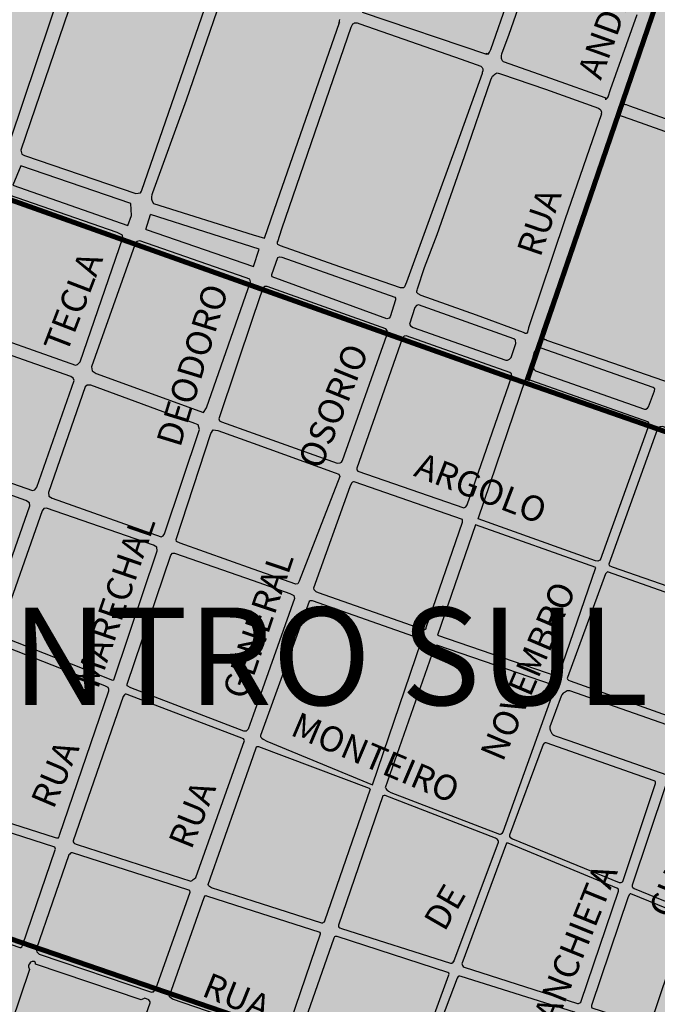
# Model space of a CAD drawing. Units: millimetres. Extents: x -47627 to 1932594, y -18725 to 20311.
# Drawn here: x 14741 to 15245, y 3682 to 4461 of the extents above; entities that cross this region are included whole.
import ezdxf

# ---------------------------------------------------------------- set-up
doc = ezdxf.new("R2010")
doc.units = ezdxf.units.MM
doc.linetypes.add('DASHDOTX2', pattern=[2, 1, -0.5, 0, -0.5])
for name, color, linetype in [('575TEXTORUAS', 253, 'DASHDOTX2'), ('filtros ecologicos', 32, 'Continuous'), ('LOCALIDADES', 250, 'Continuous'), ('pERIMETRO', 1, 'Continuous'), ('RUAS', 253, 'Continuous')]:
    doc.layers.add(name, color=color, linetype=linetype)
doc.styles.add('ROMAND', font='romand')
doc.styles.add('SANSSERIFBOLD', font='sasb____.pfb')

msp = doc.modelspace()

# ---------------------------------------------------------------- hatches: boundary and pattern name
at = {"layer": 'filtros ecologicos'}
for color, points in [(191, [(16016.54, 5118.69), (16022.13, 5131.99), (16032.47, 5151.76), (16042.53, 5171.29), (16050.25, 5188.04), (16055.01, 5198.18), (16065.91, 5218.47), (16074.22, 5236.83), (16079.92, 5250.06), (16084.44, 5261.31), (16089.69, 5271.26), (16093.35, 5279.83), (16096.7, 5287.61), (16099.05, 5293.62), (16108.07, 5319.69), (16110.34, 5339.97), (16111.35, 5344.61), (16112.08, 5348.75), (16080.03, 5385.77), (16078.26, 5388.35), (16061.09, 5410.38), (16050.82, 5423.34), (16039.14, 5436.9), (16029.89, 5445.63), (16023.54, 5451.86), (16016.19, 5457.57), (16007.2, 5464.38), (15998.33, 5470.44), (15989.94, 5475.18), (15980.84, 5479.84), (15963.57, 5489.08), (15912.27, 5516.62), (15894.32, 5526.87), (15882.56, 5533.58), (15874.36, 5538.48), (15847.41, 5555.45), (15833.16, 5565.6), (15831.49, 5566.57), (15823.48, 5571.88), (15804.7, 5584.64), (15791.54, 5594.39), (15771.88, 5609.54), (15664.89, 5704.83), (15651.81, 5715.96), (15524.71, 5828.23), (15496.79, 5796.62), (15402.8, 5742.13), (15390.3, 5734.77), (15300.84, 5682.75), (15288.37, 5675.79), (15232.52, 5642.82), (15220.21, 5635.66), (15209.6, 5629.78), (15193.66, 5620.48), (15185.77, 5615.39), (15175.53, 5608.21), (15163.77, 5599.27), (15154.31, 5592.38), (15144.45, 5584.3), (15133.94, 5575.49), (15127.36, 5569.19), (15119.49, 5561.33), (15110.53, 5552.16), (15101.13, 5542.67), (15091.07, 5532.62), (15047.43, 5489.08), (15030.16, 5471.86), (15027.84, 5469.32), (15016.77, 5489.08), (15006.19, 5507.97), (14992.56, 5533.06), (14974.07, 5524.65), (14966.99, 5522.08), (14922.72, 5505.19), (14903.45, 5497.84), (14881.07, 5489.08), (14855.75, 5479.17), (14782.51, 5451.55), (14749.6, 5439.67), (14731.85, 5432.52), (14726.98, 5430.92), (14717.23, 5427.18), (14712.35, 5425.29), (14697.56, 5418.9), (14692.21, 5401.59), (14686.47, 5382.49), (14678.76, 5348.04), (14673.26, 5314.46), (14670.22, 5277.81), (14666.64, 5241.31), (14664.95, 5221.66), (14663.57, 5200.48), (14660.08, 5161.59), (14659.09, 5149.03), (14656.71, 5113.97), (14656.31, 5103.33), (14655.39, 5083.55), (14654.92, 5074.95), (14653.02, 5052.88), (14652.03, 5043.77), (14650.58, 5011.61), (14652.85, 4986.02), (14656.52, 4971.47), (14666.68, 4926.75), (14667.28, 4912.15), (14666.66, 4898.69), (14663.65, 4882.77), (14658.36, 4867.98), (14645.61, 4828.81), (14638.15, 4808.09), (14633.2, 4792.89), (14621.18, 4756.11), (14595.14, 4678.63), (14577.98, 4623.15), (14571.61, 4605.29), (14541.74, 4515.12), (14532.67, 4487.55), (14515.87, 4436.27), (14505.07, 4400.14), (14517.25, 4395.71), (14596.82, 4367.63), (14616.71, 4360.59), (14713.07, 4326.45), (14729.03, 4320.7), (14814.98, 4290.75), (14833.02, 4284.14), (14916.28, 4255.31), (14920.12, 4254.03), (14933.8, 4248.04), (14980.75, 4231.34), (15027.71, 4214.65), (15043.78, 4209.07), (15125.79, 4179.96), (15138.56, 4175.4), (15234.81, 4141.18), (15246.54, 4137.33), (15325.24, 4108.92), (15338.91, 4104.78), (15379.84, 4089.67), (15391.23, 4086.93), (15475.27, 4057.09), (15486.29, 4052.86), (15544.58, 4032.33), (15558.56, 4027.39), (15639.59, 3998.51), (15658.8, 3991.88), (15728.41, 3966.92), (15792.08, 3944.45), (15804.66, 3940.09), (15826.32, 3928.86), (15834.4, 3932.03), (15846.56, 3936.28), (15866.33, 3943.94), (15876.26, 3929.51), (15906.94, 3920.14), (15970.85, 3898.01), (16013.51, 3883.14), (16045.33, 3872.82), (16063.78, 3867.47), (16064.79, 3879.29), (16066.5, 3902.48), (16067.76, 3937.78), (16069.55, 3979.05), (16071.33, 4004.69), (16070.63, 4020.65), (16069.78, 4035.6), (16069.78, 4043.3), (16071.13, 4048.64), (16071.32, 4054.23), (16071.5, 4058.23), (16071.99, 4069.46), (16072.89, 4089.42), (16073.5, 4103.57), (16073.52, 4112.26), (16072.95, 4120.64), (16072.77, 4126.35), (16072.25, 4130.96), (16069.82, 4141.71), (16067.07, 4151.97), (16061.9, 4168.95), (16052.55, 4192.24), (16033.13, 4240.24), (16027.86, 4252.35), (15991.02, 4342.81), (15983.9, 4360.74), (15980.51, 4369.76), (15972.32, 4389.54), (15957.37, 4428.23), (15954.08, 4438.11), (15932.33, 4489.08), (15927.88, 4499.95), (15921.09, 4519.91), (15916.53, 4532.04), (15912.74, 4542.53), (15911.64, 4544.97), (15902.42, 4565.36), (15901.61, 4570.86), (15901.09, 4574.65), (15900.22, 4580.68), (15900.39, 4588.11), (15900.39, 4594.85), (15904.28, 4629.39), (15909.16, 4667.54), (15914.46, 4703.21), (15914.13, 4707.47), (15923.73, 4771.37), (15930.95, 4814.21), (15930.69, 4836), (15935.26, 4863.08), (15939.6, 4895), (15946.14, 4923.98), (15950.97, 4940.19), (15952.45, 4945.6), (15957.22, 4967.05), (15962.18, 4983.78), (15968.41, 5003.01), (15974.37, 5018.79), (15977.74, 5028.34), (15981.12, 5037.9), (15984.49, 5047.39), (15990.72, 5059.74), (15994.42, 5068.91), (16000.53, 5081.66), (16004.95, 5089.68)]), (254, [(15668.85, 4032.36), (14518.74, 4438.33), (14067.07, 3129.27), (14073.73, 3069.29), (13998.62, 2741.48), (14366.58, 2608), (14401.56, 2712.31), (14289.26, 2751.64), (14649.39, 3761.99), (15483.22, 3475.08)])]:
    msp.add_hatch(color=color, dxfattribs=at).paths.add_polyline_path(points)
h = msp.add_hatch(color=31, dxfattribs=at)
h.paths.add_polyline_path([(15463.03, 3414.44), (15483.22, 3475.08), (14649.39, 3761.99), (14289.26, 2751.64), (15135.31, 2455.32)])
h.paths.add_polyline_path([(15806.36, 3294.83), (15669.99, 4031.96), (15668.85, 4032.36), (15483.22, 3475.08), (15483.69, 3474.92), (15135.31, 2455.32), (14401.56, 2712.31), (14366.58, 2608), (15450.4, 2241.64)])

# ---------------------------------------------------------------- linework, layer by layer
at = {"color": 7}
msp.add_line((15141.44, 4177.47), (15665.77, 5704.02), dxfattribs=at)
at = {"layer": 'pERIMETRO', "color": 250, "const_width": 4}
for points in [[(15142.45, 4175.82), (15665.33, 5702.17)], [(16003.39, 5086.94), (15958.58, 4984.55), (15955.49, 4962.42), (15948.78, 4932.75), (15936.41, 4875.64), (15929.72, 4834.47), (15931.78, 4815.95), (15899.43, 4596.25), (15900.46, 4573.07), (15904.59, 4560.19), (15969.11, 4397.09), (16045.48, 4208.32), (16073.5, 4131.46), (16064.52, 3873.35), (16048.11, 3871.17), (16022.16, 3880.04), (15873.94, 3931.08), (15865.2, 3944.67), (15825.04, 3928.82), (15795.52, 3943.25), (15562.54, 4027.09), (15125.2, 4179.38), (14505.01, 4400.12)], [(14504.83, 4400.3), (14066.35, 3128.57), (14073.29, 3069.48), (14028.82, 2874.6), (13999.17, 2740.52), (15443.77, 2245.2), (15805.94, 3294.85), (15678.56, 3985.4), (15655.96, 3993.6), (15135.87, 2455.06), (14398.93, 2706.94), (14367.33, 2611.37), (14398.93, 2707.82), (14401.18, 2712.9), (14288.76, 2752.02), (14651.76, 3762.05), (15483.73, 3476.46)]]:
    msp.add_lwpolyline(points, dxfattribs=at)
at = {"layer": 'RUAS'}
for p, q in [((15116.05, 4417.35), (15116.76, 4418.08)), ((15116.76, 4418.08), (15117.56, 4418.7)), ((15117.56, 4418.7), (15118.61, 4419.12)), ((15118.61, 4419.12), (15121.21, 4418.44)), ((15121.21, 4418.44), (15122.05, 4418.26)), ((15122.05, 4418.26), (15156.92, 4406.22)), ((15092.84, 4353.07), (15113.68, 4413.74)), ((15113.68, 4413.74), (15114.34, 4415.61)), ((15114.34, 4415.61), (15115.08, 4416.49)), ((15115.08, 4416.49), (15116.05, 4417.35)), ((15156.92, 4406.22), (15198.94, 4391.21)), ((15201.33, 4386.93), (15172.31, 4303.01)), ((15198.94, 4391.21), (15199.86, 4390.47)), ((15199.86, 4390.47), (15200.59, 4389.65)), ((15200.59, 4389.65), (15201.04, 4388.95)), ((15201.04, 4388.95), (15201.11, 4388.09)), ((15201.11, 4388.09), (15201.07, 4387.14)), ((15201.07, 4387.14), (15201.33, 4386.93)), ((15211.74, 4380.79), (15209.26, 4375.25)), ((15212.6, 4382.98), (15211.74, 4380.79)), ((15213.09, 4383.69), (15212.6, 4382.98)), ((15214.63, 4384.87), (15213.09, 4383.69)), ((15215.95, 4385.09), (15214.63, 4384.87)), ((15217.09, 4385.05), (15215.95, 4385.09)), ((15224.02, 4382.49), (15217.09, 4385.05)), ((15324.73, 4346.77), (15224.02, 4382.49)), ((15209.26, 4375.25), (15182.15, 4296.15)), ((15071.12, 4291.25), (15092.84, 4353.07)), ((14840.63, 4295.19), (14844.21, 4307.13)), ((14930.34, 4279.69), (14844.21, 4307.13)), ((15172.31, 4303.01), (15143.42, 4217.43)), ((14841.01, 4295.19), (14925.8, 4266.07)), ((15182.15, 4296.15), (15153.82, 4214.23)), ((15061.07, 4265.13), (15071.12, 4291.25)), ((14925.8, 4266.07), (14930.34, 4279.69)), ((15055.61, 4248.42), (15061.07, 4265.13)), ((15055.13, 4246.38), (15055.33, 4247.34)), ((15055.33, 4247.34), (15055.61, 4248.42)), ((15055.18, 4245.54), (15055.13, 4246.38)), ((15055.84, 4244.73), (15055.18, 4245.54)), ((15056.14, 4244.23), (15055.84, 4244.73)), ((15058.61, 4243.02), (15056.14, 4244.23)), ((15102.35, 4227.56), (15058.61, 4243.02)), ((15053.39, 4233.54), (15049.27, 4220.37)), ((15054.71, 4235.13), (15053.39, 4233.54)), ((15056.49, 4235.67), (15054.71, 4235.13)), ((15131.93, 4208.66), (15056.49, 4235.67)), ((15139.52, 4213.84), (15102.35, 4227.56)), ((15049.27, 4220.37), (15050.03, 4218.97)), ((15050.03, 4218.97), (15052.28, 4217.7)), ((15052.28, 4217.7), (15125.59, 4191.82)), ((15143.42, 4217.43), (15142.58, 4214.05)), ((15043.8, 4209.43), (15007.59, 4106.45)), ((15045.04, 4210.85), (15043.8, 4209.43)), ((15046.65, 4211.13), (15045.04, 4210.85)), ((15128.66, 4182.02), (15046.65, 4211.13)), ((15133.26, 4207.67), (15131.93, 4208.66)), ((15133.46, 4205.07), (15133.26, 4207.67)), ((15140.44, 4213.31), (15139.52, 4213.84)), ((15140.9, 4213.03), (15140.44, 4213.31)), ((15141.61, 4212.99), (15140.9, 4213.03)), ((15142.18, 4213.33), (15141.61, 4212.99)), ((15142.58, 4214.05), (15142.18, 4213.33)), ((15153.82, 4214.23), (15153.92, 4212)), ((15153.92, 4212), (15154.3, 4210.88)), ((15154.3, 4210.88), (15154.76, 4209.91)), ((15154.76, 4209.91), (15156.22, 4208.33)), ((15156.22, 4208.33), (15157.3, 4208.09)), ((15157.3, 4208.09), (15157.64, 4207.8)), ((15157.64, 4207.8), (15209.93, 4189.66)), ((15129.63, 4194.04), (15133.46, 4205.07)), ((15149.62, 4200.63), (15147.88, 4198.26)), ((15151.53, 4201.24), (15149.62, 4200.63)), ((15153.37, 4201.25), (15151.53, 4201.24)), ((15242.11, 4170.26), (15153.37, 4201.25)), ((15126.98, 4191.77), (15128.5, 4192.57)), ((15128.5, 4192.57), (15129.63, 4194.04)), ((15147.88, 4198.26), (15145.48, 4189.34)), ((15125.59, 4191.82), (15126.98, 4191.77)), ((15145.48, 4189.34), (15146.33, 4186.79)), ((15146.33, 4186.79), (15147.61, 4184.83)), ((15147.61, 4184.83), (15148.95, 4183.37)), ((15209.93, 4189.66), (15267.92, 4169.5)), ((15094.83, 4077.46), (15130.27, 4179.3)), ((15103.73, 4066.33), (15141.44, 4177.47)), ((15129.99, 4180.92), (15128.66, 4182.02)), ((15130.27, 4179.3), (15129.99, 4180.92)), ((15141.44, 4177.47), (15237.68, 4143.24)), ((15148.95, 4183.37), (15235.37, 4153.14)), ((15243.36, 4169.19), (15242.11, 4170.26)), ((15243.25, 4167.63), (15243.36, 4169.19)), ((15238.45, 4154.93), (15243.25, 4167.63)), ((15235.37, 4153.14), (15236.28, 4153.14)), ((15236.28, 4153.14), (15237.55, 4153.78)), ((15237.55, 4153.78), (15238.45, 4154.93)), ((15237.96, 4138.28), (15200.22, 4033.7)), ((15237.68, 4143.24), (15238.53, 4142.36)), ((15238.71, 4140.47), (15237.96, 4138.28)), ((15238.53, 4142.36), (15238.71, 4140.47)), ((15007.59, 4106.45), (15007.59, 4105.02)), ((15007.59, 4105.02), (15008.52, 4104)), ((15008.52, 4104), (15092.38, 4075.12)), ((15002.05, 4091.73), (14973.36, 4011.42)), ((15003.42, 4094.5), (15002.05, 4091.73)), ((15004.26, 4095.26), (15003.42, 4094.5)), ((15005.01, 4095.57), (15004.26, 4095.26)), ((15005.56, 4095.58), (15005.01, 4095.57)), ((15091.25, 4065.66), (15005.56, 4095.58)), ((15092.38, 4075.12), (15093.89, 4075.8)), ((15093.89, 4075.8), (15094.83, 4077.46)), ((15062.43, 3980.18), (15091.29, 4063.73)), ((15101.64, 4061.61), (15071.56, 3974.28)), ((15091.37, 4064.51), (15091.25, 4065.66)), ((15091.29, 4063.73), (15091.37, 4064.51)), ((15196.88, 4027.76), (15101.64, 4061.61)), ((15196.38, 4033.14), (15103.65, 4066.35)), ((15198.27, 4032.91), (15196.38, 4033.14)), ((15199.51, 4033.2), (15198.27, 4032.91)), ((15200.22, 4033.7), (15199.51, 4033.2)), ((15167.5, 3942.63), (15196.88, 4027.76)), ((14973.36, 4011.42), (14973.62, 4010.42)), ((14973.62, 4010.42), (14974.29, 4009.52)), ((14974.29, 4009.52), (14975.09, 4008.88)), ((14975.09, 4008.88), (14976.91, 4008.05)), ((14976.91, 4008.05), (15060.39, 3978.71)), ((14969.94, 4000.86), (14931.45, 3894.85)), ((14970.73, 4001.42), (14969.94, 4000.86)), ((14971.68, 4001.44), (14970.73, 4001.42)), ((14972.59, 4001.3), (14971.68, 4001.44)), ((15057.28, 3971.66), (14972.59, 4001.3)), ((15060.39, 3978.71), (15060.69, 3978.71)), ((15060.69, 3978.71), (15061.54, 3978.77)), ((15061.54, 3978.77), (15062.39, 3979.33)), ((15062.39, 3979.33), (15062.43, 3980.18)), ((15071.56, 3974.28), (15165.85, 3941.91)), ((15019.95, 3855.79), (15058.66, 3969.03)), ((15058.29, 3970.97), (15057.28, 3971.66)), ((15058.64, 3970.48), (15058.29, 3970.97)), ((15058.7, 3969.88), (15058.64, 3970.48)), ((15058.66, 3969.03), (15058.7, 3969.88)), ((15070.47, 3966.11), (15069.72, 3965.7)), ((15071.07, 3966.12), (15070.47, 3966.11)), ((15071.77, 3966.13), (15071.07, 3966.12)), ((15162.34, 3934.81), (15071.77, 3966.13)), ((15068.69, 3964.24), (15030.05, 3853.45)), ((15069.72, 3965.7), (15068.69, 3964.24)), ((15167.25, 3942.12), (15167.5, 3942.63)), ((15165.85, 3941.91), (15166.51, 3941.92)), ((15166.51, 3941.92), (15167.25, 3942.12)), ((15123.33, 3818.53), (15164.32, 3932.33)), ((15163.95, 3934.08), (15162.34, 3934.81)), ((15164.41, 3933.18), (15163.95, 3934.08)), ((15164.32, 3932.33), (15164.41, 3933.18)), ((14931.45, 3894.85), (14931.46, 3894.1)), ((14931.46, 3894.1), (14931.77, 3893.46)), ((14931.77, 3893.46), (14932.38, 3892.71)), ((14932.38, 3892.71), (14933.39, 3892.02)), ((14933.39, 3892.02), (14936.32, 3890.26)), ((14936.32, 3890.26), (15019.95, 3855.79)), ((14925.59, 3878.15), (14928.27, 3885.79)), ((14928.27, 3885.79), (14928.82, 3886.24)), ((14928.82, 3886.24), (14929.82, 3886.08)), ((14929.82, 3886.08), (15017.51, 3853.14)), ((14890.09, 3776.99), (14925.59, 3878.15)), ((15018.27, 3852.25), (14982.11, 3747.95)), ((15017.51, 3853.14), (15018.25, 3852.29)), ((15018.25, 3852.29), (15018.27, 3852.25)), ((15030.21, 3853.22), (15031.38, 3851.79)), ((15031.38, 3851.79), (15032.7, 3850.9)), ((15032.7, 3850.9), (15034.57, 3849.67)), ((15034.57, 3849.67), (15120.55, 3816.85)), ((15028.29, 3847.09), (14993.06, 3744.68)), ((15029.24, 3847.41), (15028.29, 3847.09)), ((15030.04, 3847.32), (15029.24, 3847.41)), ((15117.23, 3813.61), (15030.04, 3847.32)), ((15122.84, 3817.83), (15123.33, 3818.53)), ((15084.4, 3716.07), (15119.63, 3810.38)), ((15118.95, 3812.58), (15117.23, 3813.61)), ((15119.51, 3811.83), (15118.95, 3812.58)), ((15119.67, 3811.23), (15119.51, 3811.83)), ((15119.63, 3810.38), (15119.67, 3811.23)), ((15120.55, 3816.85), (15121.2, 3816.86)), ((15121.2, 3816.86), (15121.95, 3817.12)), ((15121.95, 3817.12), (15122.84, 3817.83)), ((14890.29, 3776.19), (14890.09, 3776.99)), ((14891.13, 3775.38), (14890.29, 3776.19)), ((14892.67, 3774.32), (14891.13, 3775.38)), ((14925.59, 3763.76), (14892.67, 3774.32)), ((14979.8, 3746.37), (14925.59, 3763.76)), ((14982.11, 3747.95), (14981.75, 3747.21)), ((14980.35, 3746.37), (14979.8, 3746.37)), ((14981.1, 3746.76), (14980.35, 3746.37)), ((14981.75, 3747.21), (14981.1, 3746.76)), ((14993.06, 3744.68), (14993.07, 3744.03)), ((14993.07, 3744.03), (14993.48, 3743.28)), ((14993.48, 3743.28), (14994.24, 3742.64)), ((14994.24, 3742.64), (14995.55, 3742.05)), ((14995.55, 3742.05), (15081.62, 3714.74)), ((15081.62, 3714.74), (15082.02, 3714.74)), ((15082.02, 3714.74), (15082.82, 3714.8)), ((15082.82, 3714.8), (15083.76, 3715.41)), ((15083.76, 3715.41), (15084.45, 3716.32)), ((15084.45, 3716.32), (15084.4, 3716.07))]:
    msp.add_line(p, q, dxfattribs=at)
for points in [[(14660.02, 4491.14), (14628.62, 4398.3), (14628.79, 4395.29), (14631.17, 4393.57), (14725.82, 4361.29), (14729.42, 4361.7), (14733.31, 4365.47), (14775.47, 4491.14), (14789.34, 4532.48), (14789.57, 4535.18), (14788.13, 4536.45), (14691.41, 4570.9), (14688.22, 4572.13), (14687.11, 4571.24)], [(14787.2, 4491.14), (14741.79, 4358.04), (14742.41, 4354.78), (14744.5, 4353.76), (14832.72, 4323.84), (14836.42, 4324.25), (14837.29, 4325.7), (14894.55, 4491.14), (14895.02, 4492.49), (14896.11, 4496.49), (14895.42, 4498.19), (14805.03, 4529.94), (14802.08, 4530.87), (14800.47, 4530.03)], [(15090.25, 4430.06), (15105.67, 4424.55), (15106.82, 4423.36), (15107.23, 4422.41), (15107.26, 4420.92), (15106.93, 4419.58), (15106.78, 4418.74), (15086.14, 4361.48), (15066.98, 4308.8), (15047.03, 4253.69), (15045.3, 4249.91), (15044.64, 4249.19), (15043.94, 4248.99), (15042.94, 4249.06), (15042.13, 4249.14), (14994.07, 4265.79), (14947.15, 4282.42), (14945.51, 4283.05), (14945.04, 4283.43), (14944.87, 4283.82), (14944.81, 4284.48), (14944.87, 4285.68), (14944.98, 4285.83), (14948.32, 4295.68), (14974.69, 4372.49), (15003.22, 4455.5), (15004.35, 4457.94), (15005.12, 4458.41), (15005.7, 4458.81), (15006.65, 4458.82), (15007.22, 4458.78), (15007.79, 4458.72), (15010.1, 4458.05)], [(14735.37, 4330.28), (14826.3, 4298.34), (14829.28, 4306.31), (14828.82, 4315.92), (14741.82, 4345.78)], [(14695.14, 4222.55), (14695.03, 4221), (14697.01, 4219.08), (14785.1, 4187.92), (14786.6, 4188.35), (14788.68, 4190.48), (14822.46, 4288.72), (14822.18, 4290.82), (14817.85, 4292.81), (14731.9, 4322.76), (14730.19, 4322.68), (14729.12, 4320.28)], [(14797.69, 4186.55), (14798.11, 4183.49), (14801.44, 4181.36), (14886.39, 4150.58), (14888.67, 4154.16), (14923.42, 4253.78), (14922.99, 4256.09), (14919.15, 4257.37), (14835.89, 4286.2), (14833.44, 4285.82), (14832.01, 4283.03)], [(15037.57, 4241.76), (15038.31, 4240.88), (15038.31, 4239.74), (15033.93, 4226.1), (15033.08, 4225.05), (15031.48, 4224.69), (14940.72, 4257.73), (14940.34, 4258.69), (14940.46, 4259.76), (14945, 4273.13), (14946.41, 4273.75), (14948.24, 4273.49)], [(14925.59, 4226.29), (14898.42, 4145.47), (14898.91, 4143.73), (14900.4, 4143.01), (14925.59, 4134.06), (14992.13, 4110.42), (14994.5, 4110.73), (14995.55, 4111.27), (14996.31, 4112.57), (15031.38, 4211.6), (15031.78, 4213.96), (15031.57, 4215.37), (15030.58, 4216.71), (14936.67, 4250.1), (14934.76, 4250.26), (14933.2, 4248.93)], [(14660.8, 4123.02), (14661.37, 4120.56), (14663.86, 4119.04), (14751.06, 4088.63), (14752.86, 4089.17), (14754.33, 4091.45), (14784.03, 4175.67), (14783.25, 4177.63), (14781.26, 4178.9), (14693.57, 4209.91), (14691.22, 4209.68), (14689.96, 4208.39)], [(14797.11, 4172), (14794.25, 4172.02), (14792.74, 4170.64), (14763.6, 4087.22), (14763.82, 4084.26), (14766.56, 4082.59), (14852.75, 4052.04), (14854.41, 4052.77), (14855.52, 4054.46), (14883.01, 4137.1), (14882.04, 4140.61), (14879.35, 4141.79)], [(15290.99, 4000.04), (15292.34, 3999.96), (15293.76, 4000.39), (15330.86, 4107.7), (15330.42, 4109.44), (15328.11, 4110.98), (15249.41, 4139.39), (15247.6, 4139.18), (15245.68, 4137.57), (15206.91, 4030.53), (15207.41, 4029.4), (15209.81, 4028.36)], [(14925.59, 4026.55), (14867.71, 4047.1), (14864.82, 4048.43), (14864.54, 4050.03), (14892.03, 4133.77), (14893.96, 4136.75), (14897.71, 4136.27), (14925.59, 4126.22), (14990.53, 4102.8), (14993.37, 4101.63), (14994.05, 4099.92), (14962.01, 4016.88), (14960.94, 4014.94), (14959.39, 4014.55)], [(14624.54, 4016.95), (14624.87, 4014.65), (14627.25, 4013.28), (14711.27, 3979.75), (14713.27, 3979.88), (14715.54, 3982.06), (14748.84, 4076.55), (14748.51, 4079), (14745.68, 4080.78), (14659.49, 4111.63), (14657.38, 4111.1), (14655.35, 4107.46)], [(14762.03, 4074.78), (14760.03, 4074.49), (14758.56, 4072.71), (14724.85, 3977.17), (14725.08, 3974.82), (14727.46, 3972.8), (14814.37, 3938.64), (14815.33, 3938.93), (14849.65, 4041.06), (14849.37, 4043.82), (14846.59, 4045.49)], [(14925.59, 3910.94), (14921.65, 3899.84), (14920.13, 3898.31), (14918.33, 3898.32), (14828.67, 3932.56), (14825.83, 3934.18), (14825.75, 3935.48), (14860.42, 4037.56), (14861.63, 4039.25), (14863.33, 4039.24), (14925.59, 4017.44), (14954.72, 4007.24), (14957.8, 4005.71), (14958.33, 4003.2)], [(15291.28, 3990.68), (15291.71, 3992.24), (15291.8, 3993.19), (15291.27, 3994.17), (15206.88, 4024.16), (15205.98, 4024.31), (15205.24, 4023.7), (15204.5, 4022.79), (15174.23, 3940.86), (15174.19, 3940.15), (15174.35, 3939.46), (15175.11, 3938.66), (15176.32, 3938.18), (15260.47, 3907.94), (15261.49, 3908.12), (15261.95, 3908.58), (15263.06, 3909.42)], [(14772.37, 3815.86), (14811.47, 3930.21), (14811.39, 3931.57), (14810.85, 3932.92), (14808.16, 3934.24), (14724.56, 3966.95), (14723.36, 3966.96), (14722.16, 3966.22), (14721.15, 3965.08), (14719.94, 3963.25), (14678.72, 3845.93), (14678.71, 3844.74), (14679.65, 3843.28), (14681.44, 3842.12), (14768.87, 3814.02), (14769.86, 3813.87), (14771.66, 3813.85), (14772.01, 3814.8)], [(14880.14, 3782.45), (14918.61, 3890.76), (14918.56, 3891.3), (14917.87, 3892.21), (14825.9, 3927.37), (14825.1, 3927.43), (14824.3, 3927.44), (14823.65, 3926.99), (14822.69, 3925.6), (14783.15, 3811.45), (14783.18, 3810.82), (14783.62, 3810.02), (14784.22, 3809.42), (14786.36, 3808.55), (14876.34, 3779.56), (14876.33, 3779.68), (14877.23, 3779.98), (14878.18, 3780.77), (14878.93, 3781.36)], [(15218.11, 3779.41), (15243.98, 3856.89), (15244.07, 3857.59), (15243.86, 3858.39), (15243, 3858.98), (15157.45, 3888.91), (15156.75, 3888.95), (15155.75, 3888.74), (15154.96, 3887.78), (15128.42, 3815.99), (15128.43, 3815.49), (15128.54, 3814.84), (15128.94, 3814.25), (15129.4, 3813.85), (15130.71, 3813.01), (15215.31, 3778.52), (15216.01, 3778.53), (15216.92, 3778.54), (15217.86, 3778.95)], [(15270.95, 3758.31), (15297.9, 3837.45), (15297.84, 3838.2), (15297.17, 3839.45), (15295.66, 3840.48), (15253.81, 3855.3), (15252.91, 3855.29), (15251.86, 3854.98), (15225.4, 3776.34), (15225.41, 3775.54), (15225.57, 3775.04), (15226.03, 3774.5), (15227.14, 3773.76), (15269.16, 3756.69), (15269.76, 3756.84), (15270.56, 3757.45)], [(14649.39, 3761.99), (14649.28, 3760.69), (14649.33, 3759.85), (14650.17, 3758.94), (14650.86, 3758.29), (14651.81, 3757.88), (14740.86, 3727.03), (14741.66, 3727.02), (14742.47, 3727.66), (14742.97, 3728.71), (14768.96, 3804.35), (14769.06, 3805), (14768.92, 3805.75), (14768.52, 3806.4), (14767.82, 3806.85), (14678.51, 3835.56), (14677.26, 3835.57), (14676.21, 3835.48), (14675.31, 3834.84), (14674.7, 3833.9), (14674.25, 3833)], [(15185.14, 3684.72), (15214.8, 3771.71), (15214.69, 3772.41), (15214.68, 3773.36), (15213.42, 3774.1), (15127.35, 3809.62), (15126.85, 3809.67), (15126, 3809.61), (15090.64, 3714.04), (15090.89, 3713.5), (15091.25, 3712.75), (15091.76, 3712), (15092.67, 3711.51), (15182.36, 3682.69), (15183.11, 3682.7), (15184.01, 3683.21), (15184.85, 3683.92)], [(14848.18, 3693.54), (14875.77, 3770.81), (14875.53, 3772.21), (14873.84, 3772.62), (14782.53, 3801.95), (14781.68, 3801.96), (14781.03, 3801.76), (14780.52, 3801.02), (14779.61, 3800.3), (14753.94, 3725.46), (14754.03, 3724.58), (14754.33, 3723.68), (14755.07, 3722.73), (14756.32, 3721.79), (14845.15, 3691.78), (14845.77, 3691.96), (14846.62, 3692.05), (14847.43, 3692.95)], [(14951.15, 3657.18), (14951.18, 3656.64), (14949.93, 3656.15), (14949.12, 3656.14), (14925.59, 3664.23), (14861.76, 3686.17), (14860.58, 3686.96), (14859.43, 3688.12), (14859.29, 3688.91), (14886.89, 3766.74), (14887.64, 3768.08), (14888.49, 3768.12), (14888.64, 3767.97), (14925.59, 3756.14), (14977.56, 3739.51), (14978.16, 3739.31), (14978.65, 3738.41), (14978.64, 3737.52)], [(15239.9, 3666.3), (15268.14, 3750.12), (15268.18, 3750.97), (15268.03, 3751.57), (15267.07, 3752.11), (15224.44, 3769.52), (15223.89, 3769.52), (15223.34, 3768.96), (15222.37, 3767.05), (15193.4, 3681.07), (15193.41, 3680.17), (15193.67, 3679.22), (15237.96, 3665.08), (15238.66, 3665.08), (15239.36, 3665.64)], [(15050.56, 3623.63), (15080.43, 3705.51), (15080.72, 3706.02), (15080.51, 3706.77), (15079.66, 3707.31), (14992.03, 3735.71), (14991.22, 3735.85), (14990.57, 3735.84), (14990.03, 3735.43), (14989.39, 3734.42), (14961.39, 3654.61), (14961.4, 3653.61), (14962.06, 3653.07), (14962.87, 3652.48), (14964.84, 3651.25), (15047.91, 3622.75), (15048.52, 3622.76), (15049.37, 3622.87)], [(15152.93, 3589.2), (15181.18, 3673.32), (15181.27, 3674.07), (15181.26, 3674.72), (15180.95, 3675.17), (15179.74, 3675.8), (15090.06, 3704.18), (15089.16, 3704.32), (15088.41, 3704.31), (15087.71, 3704), (15087.12, 3702.84), (15056.39, 3622), (15056.49, 3621.45), (15056.85, 3620.95), (15057.96, 3620.16), (15058.56, 3620.07), (15149.94, 3588.16), (15150.59, 3588.17), (15151.54, 3588.28), (15152.34, 3588.69), (15152.68, 3589.1)]]:
    msp.add_lwpolyline(points, close=True, dxfattribs=at)
for points in [[(15142.5, 4491.14), (15127.79, 4449.55), (15122.13, 4434.04), (15121.92, 4432.93), (15121.9, 4430.78), (15122.11, 4430.04), (15122.76, 4428.98), (15123.55, 4428.23), (15160.91, 4415.1), (15203.81, 4399.72), (15204.84, 4399.18), (15204.18, 4398.5), (15204.97, 4398.43), (15205.72, 4399.29), (15206.01, 4399.4), (15206.61, 4400.25), (15208.4, 4406.09), (15229.37, 4465.42)], [(15368.77, 4491.14), (15344.03, 4424.59), (15321.2, 4362.72), (15320.52, 4361.28), (15319.72, 4360.4), (15319.15, 4359.77), (15318, 4359.54), (15315.74, 4360.12), (15223.64, 4392.85), (15221.1, 4393.87), (15220.37, 4394.01), (15219.69, 4394.3), (15219.19, 4394.84), (15218.6, 4396.12), (15218.24, 4396.79), (15218.04, 4397.75), (15218.36, 4400.39), (15249.44, 4491.14)], [(14899.34, 4475.7), (14872.53, 4397.67), (14845.84, 4324.26), (14845.47, 4322.57), (14845.01, 4321.1), (14845.13, 4319.23), (14845.64, 4317.63), (14846.74, 4315.96), (14925.59, 4291.06), (14930.14, 4289.62), (14934.59, 4288.44), (14944.64, 4317.45), (14993.96, 4459.06), (14993.39, 4458), (14993.6, 4458.57), (14993.98, 4460.29), (14994.06, 4461.42)], [(15011.9, 4467.26), (15110.15, 4434.05), (15110.3, 4434.94), (15110.98, 4434.16), (15110.62, 4434.4), (15111.95, 4434.29), (15111.98, 4434.91), (15112.58, 4435.58), (15113.62, 4437.79), (15127.72, 4478.07)], [(15298.78, 3887.27), (15176.07, 3930.12), (15174.01, 3930.14), (15172.37, 3929.02), (15171.03, 3928.41), (15169.85, 3926.99), (15169.26, 3926.03), (15160.45, 3901.6), (15160.22, 3900.2), (15160.84, 3898.51), (15161.91, 3896.52), (15162.68, 3895.52), (15163.48, 3895.08), (15164.44, 3894.69), (15175.35, 3890.97), (15289.06, 3851.11)], [(14812.16, 3593.19), (14844.13, 3683.24), (14844.13, 3684.14), (14842.94, 3685.6), (14839.9, 3686.92), (14836.97, 3685.63), (14753.39, 3713.88), (14753.37, 3714.61), (14753.13, 3715.46), (14752.28, 3715.92), (14750.59, 3715.98), (14749.43, 3715.39), (14748.48, 3714.15), (14747.92, 3713.11), (14747.81, 3711.91), (14748.5, 3709.6), (14719.52, 3624.53)]]:
    msp.add_lwpolyline(points, dxfattribs=at)

# ---------------------------------------------------------------- texts
at = {"layer": '575TEXTORUAS', "style": 'ROMAND'}
for s, rotation, p in [('ANDRADE', 70, (15200.69, 4412.83)), ('RUA', 71.21284, (15152.78, 4272.59)), ('TECLA', 69, (14778, 4196.43)), ('DEODORO', 73.03644, (14867.82, 4122.09)), ('OSORIO', 68, (14979.09, 4104.47)), ('ARGOLO', 339, (15051.8, 4100.57)), ('MARECHAL', 71.00894, (14802.71, 3930.82)), ('GENERAL', 71.36219, (14919.83, 3922.43)), ('NOVEMBRO', 67, (15123.1, 3873.23)), ('MONTEIRO', 337, (14954.11, 3895.53)), ('RUA', 67, (14767.53, 3835.8)), ('RUA', 68, (14876.56, 3803.8)), ('CUNHA', 68, (15256.55, 3748.98)), ('ANCHIETA', 68, (15165.53, 3666.38)), ('DE', 60, (15077.06, 3738.91)), ('RUA', 338, (14883.99, 3689.16))]:
    msp.add_text(s, height=20, rotation=rotation, dxfattribs=at).set_placement(p)
at = {"layer": 'LOCALIDADES', "color": 250, "style": 'SANSSERIFBOLD'}
msp.add_text('56 - CENTRO SUL A', height=77.22, dxfattribs=at).set_placement((14404.6, 3918.91))

doc.saveas('drawing.dxf')
